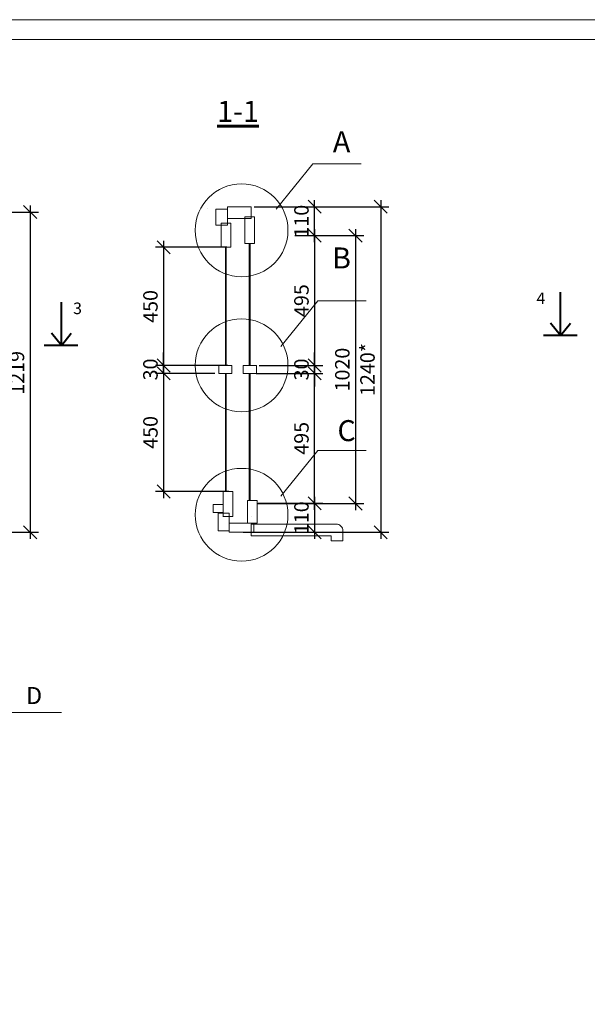
# Model space of a CAD drawing. Units: millimetres. Extents: x -331113 to 144914, y -186607 to 383014.
# Drawn here: x 59941 to 62103, y -27959 to -24209 of the extents above; entities that cross this region are included whole.
import ezdxf

# ---------------------------------------------------------------- set-up
doc = ezdxf.new("R2010")
doc.units = ezdxf.units.MM
doc.header["$MEASUREMENT"] = 0
doc.layers.get('0').update_dxf_attribs({"lineweight": 0})
doc.layers.get('Defpoints').update_dxf_attribs({"lineweight": 0})
for name, color, linetype, lineweight in [('2D Drafting - General_Pen_No__2_Pen_No__8', 8, 'Continuous', 0), ('BK_IZMERI', 253, 'Continuous', 0), ('BK_TIEVA', 4, 'Continuous', 0), ('BK_TIEVA_Pen_No__4', 4, 'Continuous', 0), ('BK_VIOLET_Pen_No__6', 6, 'Continuous', 0), ('BK_WHITE_Pen_No__7', 7, 'Continuous', 0), ('griezlinija', 7, 'Continuous', 0), ('griezlinija_Pen_No__7', 7, 'Continuous', 0)]:
    doc.layers.add(name, color=color, linetype=linetype, lineweight=lineweight)
doc.styles.add('500', font='arial.ttf', dxfattribs={"height": 500})
doc.styles.add('GENERATED_STYLE_4', font='txt')
doc.styles.add('vrom', font='wromlats.shx', dxfattribs={"width": 0.6})
doc.dimstyles.new('M25', dxfattribs={"dimscale": 25, "dimtxt": 2.2, "dimasz": 2, "dimexe": 1.25, "dimexo": 0.625, "dimtad": 1, "dimdec": 0, "dimtxsty": 'vrom', "dimblk": 'OBLIQUE', "dimcen": 2.5, "dimdle": 1, "dimclrd": 256, "dimclre": 256, "dimclrt": 256, "dimadec": 0, "dimazin": 0, "dimtfac": 1, "dimtdec": 0, "dimtmove": 0, "dimatfit": 3, "dimldrblk": 'OBLIQUE', "dimfxl": 0, "dimarcsym": 0})

# ---------------------------------------------------------------- blocks, each defined once
blk = doc.blocks.new('_OBLIQUE')
at = {"color": 0, "linetype": 'ByBlock'}
blk.add_line((-0.5, -0.5), (0.5, 0.5), dxfattribs=at)
blk = doc.blocks.new('*D398')
at = {"layer": 'BK_IZMERI', "lineweight": -2}
for p, q in [((61064.3, -26075.4), (61064.3, -25530.7)), ((60841.5, -25555.7), (61095.5, -25555.7)), ((60849.7, -26050.4), (61095.5, -26050.4))]:
    blk.add_line(p, q, dxfattribs=at)
at = {"layer": 'Defpoints', "color": 0}
for p in [(60825.9, -25555.7), (61064.3, -25555.7), (60834.1, -26050.4)]:
    blk.add_point(p, dxfattribs=at)
at = {"layer": 'BK_IZMERI', "lineweight": -2, "xscale": 50, "yscale": 50, "zscale": 50}
for p, rotation in [((61064.3, -25555.7), 90), ((61064.3, -26050.4), 270)]:
    blk.add_blockref('_OBLIQUE', p, dxfattribs=dict(at, rotation=rotation))
at = {"layer": 'BK_IZMERI', "insert": (61021.1, -25803), "char_height": 55, "attachment_point": 5, "rotation": 90, "style": 'vrom'}
blk.add_mtext('495', dxfattribs=at)
blk = doc.blocks.new('*D402')
at = {"layer": 'BK_IZMERI', "lineweight": -2}
for p, q in [((61064.3, -25056), (61064.3, -24896)), ((60833.9, -24921), (61095.5, -24921)), ((61025.8, -25031), (61095.5, -25031))]:
    blk.add_line(p, q, dxfattribs=at)
at = {"layer": 'Defpoints', "color": 0}
for p in [(60818.3, -24921), (61064.3, -24921), (61010.2, -25031)]:
    blk.add_point(p, dxfattribs=at)
at = {"layer": 'BK_IZMERI', "lineweight": -2, "xscale": 50, "yscale": 50, "zscale": 50}
for p, rotation in [((61064.3, -24921), 90), ((61064.3, -25031), 270)]:
    blk.add_blockref('_OBLIQUE', p, dxfattribs=dict(at, rotation=rotation))
at = {"layer": 'BK_IZMERI', "insert": (61021.1, -24976), "char_height": 55, "attachment_point": 5, "rotation": 90, "style": 'vrom'}
blk.add_mtext('110', dxfattribs=at)
blk = doc.blocks.new('*D403')
at = {"layer": 'BK_IZMERI', "lineweight": -2}
for p, q in [((61064.3, -26025.4), (61064.3, -26185.8)), ((61011, -26050.4), (61095.5, -26050.4)), ((60791.7, -26160.8), (61095.5, -26160.8))]:
    blk.add_line(p, q, dxfattribs=at)
at = {"layer": 'Defpoints', "color": 0}
for p in [(60995.3, -26050.4), (60776, -26160.8), (61064.3, -26160.8)]:
    blk.add_point(p, dxfattribs=at)
at = {"layer": 'BK_IZMERI', "lineweight": -2, "xscale": 50, "yscale": 50, "zscale": 50}
for p, rotation in [((61064.3, -26050.4), 90), ((61064.3, -26160.8), 270)]:
    blk.add_blockref('_OBLIQUE', p, dxfattribs=dict(at, rotation=rotation))
at = {"layer": 'BK_IZMERI', "insert": (61021.1, -26105.6), "char_height": 55, "attachment_point": 5, "rotation": 90, "style": 'vrom'}
blk.add_mtext('110', dxfattribs=at)
blk = doc.blocks.new('*D404')
at = {"layer": 'BK_IZMERI', "lineweight": -2}
for p, q in [((61064.3, -25525.9), (61064.3, -25475.9)), ((60852.8, -25525.9), (61095.5, -25525.9)), ((61064.3, -25525.9), (61064.3, -25555.7)), ((60901.3, -25555.7), (61095.5, -25555.7)), ((61064.3, -25555.7), (61064.3, -25605.7))]:
    blk.add_line(p, q, dxfattribs=at)
at = {"layer": 'Defpoints', "color": 0}
for p in [(60837.2, -25525.9), (60885.7, -25555.7), (61064.3, -25555.7)]:
    blk.add_point(p, dxfattribs=at)
at = {"layer": 'BK_IZMERI', "lineweight": -2, "xscale": 50, "yscale": 50, "zscale": 50}
for p, rotation in [((61064.3, -25525.9), 270), ((61064.3, -25555.7), 90)]:
    blk.add_blockref('_OBLIQUE', p, dxfattribs=dict(at, rotation=rotation))
at = {"layer": 'BK_IZMERI', "insert": (61021.1, -25540.8), "char_height": 55, "attachment_point": 5, "rotation": 90, "style": 'vrom'}
blk.add_mtext('30', dxfattribs=at)
blk = doc.blocks.new('*D399')
at = {"layer": 'BK_IZMERI', "lineweight": -2}
for p, q in [((61064.3, -25006), (61064.3, -25550.9)), ((60989.1, -25031), (61095.5, -25031)), ((60989.1, -25525.9), (61095.5, -25525.9))]:
    blk.add_line(p, q, dxfattribs=at)
at = {"layer": 'Defpoints', "color": 0}
for p in [(60973.4, -25031), (60973.4, -25525.9), (61064.3, -25525.9)]:
    blk.add_point(p, dxfattribs=at)
at = {"layer": 'BK_IZMERI', "lineweight": -2, "xscale": 50, "yscale": 50, "zscale": 50}
for p, rotation in [((61064.3, -25031), 90), ((61064.3, -25525.9), 270)]:
    blk.add_blockref('_OBLIQUE', p, dxfattribs=dict(at, rotation=rotation))
at = {"layer": 'BK_IZMERI', "insert": (61021.1, -25278.5), "char_height": 55, "attachment_point": 5, "rotation": 90, "style": 'vrom'}
blk.add_mtext('495', dxfattribs=at)
blk = doc.blocks.new('*D400')
at = {"layer": 'BK_IZMERI', "lineweight": -2}
for p, q in [((61220, -25006), (61220, -26076.4)), ((61025.8, -25031), (61251.3, -25031)), ((60846, -26051.4), (61251.3, -26051.4))]:
    blk.add_line(p, q, dxfattribs=at)
at = {"layer": 'Defpoints', "color": 0}
for p in [(61010.2, -25031), (60830.3, -26051.4), (61220, -26051.4)]:
    blk.add_point(p, dxfattribs=at)
at = {"layer": 'BK_IZMERI', "lineweight": -2, "xscale": 50, "yscale": 50, "zscale": 50}
for p, rotation in [((61220, -25031), 90), ((61220, -26051.4), 270)]:
    blk.add_blockref('_OBLIQUE', p, dxfattribs=dict(at, rotation=rotation))
at = {"layer": 'BK_IZMERI', "insert": (61176.9, -25541.2), "char_height": 55, "attachment_point": 5, "rotation": 90, "style": 'vrom'}
blk.add_mtext('1020', dxfattribs=at)
blk = doc.blocks.new('*D401')
at = {"layer": 'BK_IZMERI', "lineweight": -2}
for p, q in [((61315.8, -24896), (61315.8, -26185.8)), ((60897.1, -24921), (61347.1, -24921)), ((61068.3, -26160.8), (61347.1, -26160.8))]:
    blk.add_line(p, q, dxfattribs=at)
at = {"layer": 'Defpoints', "color": 0}
for p in [(60881.4, -24921), (61052.6, -26160.8), (61315.8, -26160.8)]:
    blk.add_point(p, dxfattribs=at)
at = {"layer": 'BK_IZMERI', "lineweight": -2, "xscale": 50, "yscale": 50, "zscale": 50}
for p, rotation in [((61315.8, -24921), 90), ((61315.8, -26160.8), 270)]:
    blk.add_blockref('_OBLIQUE', p, dxfattribs=dict(at, rotation=rotation))
at = {"layer": 'BK_IZMERI', "insert": (61272.7, -25540.9), "char_height": 55, "attachment_point": 5, "rotation": 90, "style": 'vrom'}
blk.add_mtext('1240*', dxfattribs=at)
blk = doc.blocks.new('*D405')
at = {"layer": 'BK_IZMERI', "lineweight": -2}
for p, q in [((60489, -25050.5), (60489, -25550.9)), ((60729.2, -25075.5), (60457.8, -25075.5)), ((60733.5, -25525.9), (60457.8, -25525.9))]:
    blk.add_line(p, q, dxfattribs=at)
at = {"layer": 'Defpoints', "color": 0}
for p in [(60744.8, -25075.5), (60489, -25525.9), (60749.1, -25525.9)]:
    blk.add_point(p, dxfattribs=at)
at = {"layer": 'BK_IZMERI', "lineweight": -2, "xscale": 50, "yscale": 50, "zscale": 50}
for p, rotation in [((60489, -25075.5), 90), ((60489, -25525.9), 270)]:
    blk.add_blockref('_OBLIQUE', p, dxfattribs=dict(at, rotation=rotation))
at = {"layer": 'BK_IZMERI', "insert": (60445.9, -25300.7), "char_height": 55, "attachment_point": 5, "rotation": 90, "style": 'vrom'}
blk.add_mtext('450', dxfattribs=at)
blk = doc.blocks.new('*D406')
at = {"layer": 'BK_IZMERI', "lineweight": -2}
for p, q in [((60489, -25525.9), (60489, -25475.9)), ((60683.5, -25525.9), (60457.8, -25525.9)), ((60489, -25555.7), (60489, -25525.9)), ((60683.5, -25555.7), (60457.8, -25555.7)), ((60489, -25555.7), (60489, -25605.7))]:
    blk.add_line(p, q, dxfattribs=at)
at = {"layer": 'Defpoints', "color": 0}
for p in [(60489, -25525.9), (60699.1, -25525.9), (60699.1, -25555.7)]:
    blk.add_point(p, dxfattribs=at)
at = {"layer": 'BK_IZMERI', "lineweight": -2, "xscale": 50, "yscale": 50, "zscale": 50}
for p, rotation in [((60489, -25525.9), 270), ((60489, -25555.7), 90)]:
    blk.add_blockref('_OBLIQUE', p, dxfattribs=dict(at, rotation=rotation))
at = {"layer": 'BK_IZMERI', "insert": (60445.9, -25540.8), "char_height": 55, "attachment_point": 5, "rotation": 90, "style": 'vrom'}
blk.add_mtext('30', dxfattribs=at)
blk = doc.blocks.new('*D407')
at = {"layer": 'BK_IZMERI', "lineweight": -2}
for p, q in [((60489, -25530.7), (60489, -26030.4)), ((60555, -25555.7), (60457.8, -25555.7)), ((60737.3, -26005.4), (60457.8, -26005.4))]:
    blk.add_line(p, q, dxfattribs=at)
at = {"layer": 'Defpoints', "color": 0}
for p in [(60570.6, -25555.7), (60489, -26005.4), (60752.9, -26005.4)]:
    blk.add_point(p, dxfattribs=at)
at = {"layer": 'BK_IZMERI', "lineweight": -2, "xscale": 50, "yscale": 50, "zscale": 50}
for p, rotation in [((60489, -25555.7), 90), ((60489, -26005.4), 270)]:
    blk.add_blockref('_OBLIQUE', p, dxfattribs=dict(at, rotation=rotation))
at = {"layer": 'BK_IZMERI', "insert": (60445.9, -25780.5), "char_height": 55, "attachment_point": 5, "rotation": 90, "style": 'vrom'}
blk.add_mtext('450', dxfattribs=at)
blk = doc.blocks.new('*D435')
at = {"layer": 'BK_IZMERI', "lineweight": -2}
for p, q in [((59980.6, -24916.4), (59980.6, -26185.8)), ((59810.7, -24941.4), (60011.8, -24941.4)), ((59516.8, -26160.8), (60011.8, -26160.8))]:
    blk.add_line(p, q, dxfattribs=at)
at = {"layer": 'Defpoints', "color": 0}
for p in [(59795.1, -24941.4), (59501.2, -26160.8), (59980.6, -26160.8)]:
    blk.add_point(p, dxfattribs=at)
at = {"layer": 'BK_IZMERI', "lineweight": -2, "xscale": 50, "yscale": 50, "zscale": 50}
for p, rotation in [((59980.6, -24941.4), 90), ((59980.6, -26160.8), 270)]:
    blk.add_blockref('_OBLIQUE', p, dxfattribs=dict(at, rotation=rotation))
at = {"layer": 'BK_IZMERI', "insert": (59937.5, -25553.6), "char_height": 55, "attachment_point": 5, "rotation": 90, "style": 'vrom'}
blk.add_mtext('1219', dxfattribs=at)

msp = doc.modelspace()

# ---------------------------------------------------------------- linework, layer by layer
for points in [[(53625.6, -30658.6), (68797.5, -30658.6), (68797.5, -24208.6), (53625.6, -24208.6)], [(53925.6, -30583.6), (68722.5, -30583.6), (68722.5, -24283.6), (53925.6, -24283.6)]]:
    msp.add_lwpolyline(points, close=True)
at = {"layer": '2D Drafting - General_Pen_No__2_Pen_No__8', "linetype": 'Continuous'}
for p, q in [((60724.3, -25075.5), (60724.3, -25525.4)), ((60727.3, -25075.5), (60727.3, -25525.4)), ((60815.2, -25060.7), (60815.2, -25525.9)), ((60818.2, -25060.7), (60818.2, -25525.9)), ((60724.3, -25555.7), (60724.3, -26005.4)), ((60727.3, -25555.7), (60727.3, -26005.4)), ((60815.2, -25555.7), (60815.2, -26040)), ((60818.2, -25555.7), (60818.2, -26040))]:
    msp.add_line(p, q, dxfattribs=at)
at = {"layer": 'BK_TIEVA'}
for points in [[(60917.6, -24930), (61057.5, -24757.6), (61241.8, -24757.6)], [(60935.9, -25453.1), (61075.8, -25279.7), (61260.1, -25279.7)], [(60935.9, -26023.1), (61075.8, -25849.6), (61260.1, -25849.6)]]:
    msp.add_lwpolyline(points, dxfattribs=at)
at = {"layer": 'BK_TIEVA_Pen_No__4', "linetype": 'Continuous', "flags": 128}
msp.add_lwpolyline([(59816.4, -27021.1), (59895.8, -26847.6), (60100, -26847.6)], dxfattribs=at)
at = {"layer": 'BK_TIEVA_Pen_No__4', "linetype": 'Continuous'}
for centre in [(60785.9, -25010.7), (60785.9, -25525), (60785.9, -26094.2)]:
    msp.add_circle(centre, 176.8, dxfattribs=at)
at = {"layer": 'BK_VIOLET_Pen_No__6', "linetype": 'Continuous'}
msp.add_line((60734.9, -26102.3), (60735, -26102.3), dxfattribs=at)
at = {"layer": 'BK_WHITE_Pen_No__7', "linetype": 'Continuous'}
for p, q in [((60657.9, -24927.3), (60658, -24927.3)), ((60711.7, -26102), (60711.7, -26102)), ((60824.7, -26102), (60824.7, -26102))]:
    msp.add_line(p, q, dxfattribs=at)
at = {"layer": 'BK_WHITE_Pen_No__7', "linetype": 'Continuous', "flags": 128}
for points in [[(60687.7, -24991), (60731.7, -24991), (60731.7, -24930), (60687.7, -24930)], [(60731.7, -24966), (60822.4, -24966), (60822.4, -24921), (60731.7, -24921)], [(60798.8, -24959), (60835.8, -24959), (60835.8, -25060.7), (60798.8, -25060.7)], [(60707.8, -24983.8), (60744.8, -24983.8), (60744.8, -25075.5), (60707.8, -25075.5)], [(60749.1, -25555.7), (60699.1, -25555.7), (60699.1, -25525.9), (60749.1, -25525.9)], [(60842.2, -25555.7), (60792.2, -25555.7), (60792.2, -25525.9), (60842.2, -25525.9)], [(60752.9, -26100.3), (60715.9, -26100.3), (60715.9, -26005.4), (60752.9, -26005.4)], [(60677.9, -26085.8), (60715.9, -26085.8), (60715.9, -26055.2), (60677.9, -26055.2)], [(60808.9, -26125.8), (60845.9, -26125.8), (60845.9, -26040), (60808.9, -26040)], [(60696.9, -26087.8), (60739, -26087.8), (60739, -26155.3), (60696.9, -26155.3)], [(60739, -26160.8), (60832, -26160.8), (60832, -26125.8), (60739, -26125.8)]]:
    msp.add_lwpolyline(points, close=True, dxfattribs=at)
msp.add_lwpolyline([(61127.4, -26174.8), (61127.4, -26193), (61171.8, -26193), (61171.8, -26174.8), (61171.8, -26154.8, 0.414214), (61146.8, -26129.8), (60822, -26129.8), (60822, -26174.8)], format="xyb", close=True, dxfattribs=at)
at = {"layer": 'griezlinija', "lineweight": 40, "ltscale": 10}
for p, q in [((62001.1, -25411.1), (62001.1, -25246.4)), ((60099.4, -25449.4), (60099.4, -25284.8)), ((62001.1, -25411.1), (61963.2, -25364.4)), ((62001.1, -25411.1), (62038.9, -25364.4)), ((60099.4, -25449.4), (60061.5, -25402.8)), ((60099.4, -25449.4), (60137.3, -25402.8)), ((62064.3, -25411.1), (61936, -25411.1)), ((60162.6, -25449.4), (60034.4, -25449.4))]:
    msp.add_line(p, q, dxfattribs=at)

# ---------------------------------------------------------------- texts
at = {"layer": 'griezlinija', "color": 1, "lineweight": 60, "ltscale": 10, "style": '500'}
for s, insert, char_height, width, attachment_point in [('{\\fArial|b0|i1|c186|p34;\\L\\C256;1-1}', (60851.9, -24597.7), 80, 191.891, 9), ('{\\C256;A}', (61200.1, -24713.3), 80, 122.81, 9), ('{\\C256;B}', (61202.6, -25156.2), 80, 122.81, 9), ('{\\fArial|b0|i1|c186|p34;\\C256;4}', (61942.6, -25247.7), 43.904, 94.027, 3), ('{\\fArial|b0|i1|c186|p34;\\C256;3}', (60177.8, -25286), 43.904, 94.027, 3), ('{\\C256;C}', (61220.8, -25813.8), 80, 122.81, 9)]:
    msp.add_mtext(s, dxfattribs=dict(at, insert=insert, char_height=char_height, width=width, attachment_point=attachment_point))
at = {"layer": 'griezlinija_Pen_No__7', "linetype": 'Continuous', "insert": (59965.1, -26815.3), "char_height": 65, "attachment_point": 7, "style": 'GENERATED_STYLE_4'}
msp.add_mtext('{\\fArial|b1|i0|c186|p34;D}', dxfattribs=at)

# ---------------------------------------------------------------- dimensions: what is measured, and where the dimension line sits
at = {"layer": 'BK_IZMERI'}
for base, p1, p2, picture, middle in [((61064.3, -24921), (61010.2, -25031), (60818.3, -24921), '*D402', (61021.1, -24976)), ((61220, -26051.4), (61010.2, -25031), (60830.3, -26051.4), '*D400', (61176.9, -25541.2)), ((61064.3, -25525.9), (60973.4, -25031), (60973.4, -25525.9), '*D399', (61021.1, -25278.5)), ((60489, -25525.9), (60744.8, -25075.5), (60749.1, -25525.9), '*D405', (60445.9, -25300.7)), ((60489, -26005.4), (60570.6, -25555.7), (60752.9, -26005.4), '*D407', (60445.9, -25780.5)), ((61064.3, -25555.7), (60834.1, -26050.4), (60825.9, -25555.7), '*D398', (61021.1, -25803)), ((61064.3, -26160.8), (60995.3, -26050.4), (60776, -26160.8), '*D403', (61021.1, -26105.6))]:
    dim = msp.add_linear_dim(base=base, p1=p1, p2=p2, angle=90, dimstyle='M25', dxfattribs=at)
    dim.commit()
    dim.dimension.update_dxf_attribs({"geometry": picture, "text_midpoint": middle})
dim = msp.add_linear_dim(base=(61315.8, -26160.8), p1=(60881.4, -24921), p2=(61052.6, -26160.8), angle=90, text='<>*', dimstyle='M25', dxfattribs=at)
dim.commit()
dim.dimension.update_dxf_attribs({"geometry": '*D401', "text_midpoint": (61272.7, -25540.9)})
for base, p1, p2, picture, middle in [((59980.6, -26160.8), (59795.1, -24941.4), (59501.2, -26160.8), '*D435', (59980.6, -25553.6)), ((60489, -25525.9), (60699.1, -25555.7), (60699.1, -25525.9), '*D406', (60489, -25540.8)), ((61064.3, -25555.7), (60837.2, -25525.9), (60885.7, -25555.7), '*D404', (61064.3, -25540.8))]:
    dim = msp.add_linear_dim(base=base, p1=p1, p2=p2, angle=90, dimstyle='M25', dxfattribs=at)
    dim.commit()
    dim.dimension.update_dxf_attribs({"geometry": picture, "text_midpoint": middle, "dimtype": 160})

doc.saveas('drawing.dxf')
